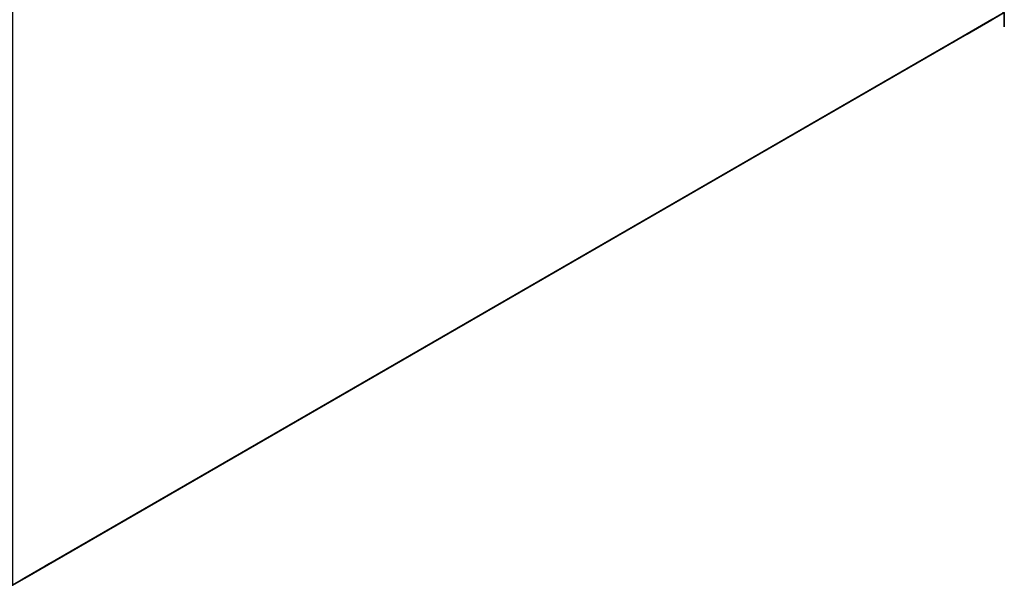
# Model space of a CAD drawing. Units: centimetres. Extents: x -38 to 486, y -252 to 252.
# Drawn here: x 225 to 397, y -201 to -101 of the extents above; entities that cross this region are included whole.
import ezdxf

# ---------------------------------------------------------------- set-up
doc = ezdxf.new("R2010")
doc.units = ezdxf.units.CM
doc.layers.get('0').update_dxf_attribs({"color": 144})

# ---------------------------------------------------------------- blocks, each defined once
blk = doc.blocks.new('Membrane. May Parasols_ www.may-online.com')
for p, q in [((-100, -173.2, 204.99), (100, -173.2, 204.99)), ((-100, -173.21, 205), (100, -173.21, 205))]:
    blk.add_line(p, q)
mesh = blk.add_polyface()
corners = [(-3, -5.19, 256.96), (100, -173.2, 204.99), (-100, -173.2, 204.99), (3, -5.19, 256.96)]
mesh.append_faces([[corners[k] for k in face] for face in [(0, 1, 2), (1, 0, 3)]], dxfattribs={"vtx0": -1})
mesh = blk.add_polyface()
corners = [(100, -173.21, 205), (-3, -5.2, 256.97), (-100, -173.21, 205), (3, -5.2, 256.97)]
mesh.append_faces([[corners[k] for k in face] for face in [(0, 1, 2), (1, 0, 3)]], dxfattribs={"vtx0": -1})
mesh = blk.add_polyface()
corners = [(100, -173.21, 205), (100, -173.2, 204.99), (100, -173.2, 204.99), (-100, -173.2, 204.99), (-100, -173.2, 204.99), (-100, -173.21, 205)]
mesh.append_faces([[corners[k] for k in face] for face in [(0, 1, 2), (4, 0, 5)]], dxfattribs={"vtx0": -1})
mesh.append_faces([[corners[k] for k in face] for face in [(1, 0, 3), (3, 0, 4)]], dxfattribs={"vtx0": -1, "vtx1": -1})
blk = doc.blocks.new('Gruppe34#1')
for p, q in [((-100.01, -173.21, 205), (-100.01, 26.79, 205)), ((-100, -173.21, 205), (-100, 26.79, 205)), ((-100, 23.91, 180.09), (-100.01, 23.91, 180.09)), ((-100, 22.83, 178.46), (-100.01, 22.83, 178.46)), ((-100, 21.21, 177.38), (-100.01, 21.21, 177.38)), ((-100.01, -165.71, 177), (-100.01, 19.29, 177)), ((-100, 19.29, 177), (-100.01, 19.29, 177)), ((-100, -165.71, 177), (-100, 19.29, 177)), ((-100, -165.71, 177), (-100.01, -165.71, 177)), ((-100, -167.62, 177.38), (-100.01, -167.62, 177.38)), ((-100, -169.24, 178.46), (-100.01, -169.24, 178.46)), ((-100, -170.32, 180.09), (-100.01, -170.32, 180.09)), ((-100.01, -170.71, 193.1), (-100.01, -170.71, 182)), ((-100, -170.71, 193.1), (-100.01, -170.71, 193.1)), ((-100, -170.71, 182), (-100.01, -170.71, 182)), ((-100, -170.9, 194.06), (-100.01, -170.9, 194.06)), ((-100, -171.44, 194.87), (-100.01, -171.44, 194.87)), ((-100, -170.71, 193.1), (-100, -170.71, 182))]:
    blk.add_line(p, q)
at = {"extrusion": (1, 0, 0)}
for centre, radius, start, end in [((19.29, 182, -100.01), 5, 270, 0), ((19.29, 182, -100), 5, 0, 270), ((-165.71, 182, -100.01), 5, 180, 270), ((-165.71, 182, -100), 5, 180, 270), ((-173.21, 193.1, -100.01), 2.5, 0, 90), ((-173.21, 193.1, -100), 2.5, 90, 0)]:
    blk.add_arc(centre, radius, start, end, dxfattribs=at)
mesh = blk.add_polyface()
corners = [(-100.01, 26.79, 205), (-100.01, -173.21, 195.6), (-100.01, -173.21, 205), (-100.01, -172.25, 195.41), (-100.01, -171.44, 194.87), (-100.01, -170.9, 194.06), (-100.01, -170.71, 193.1), (-100.01, -170.71, 182), (-100.01, -170.32, 180.09), (-100.01, -169.24, 178.46), (-100.01, -167.62, 177.38), (-100.01, -165.71, 177), (-100.01, 19.29, 177), (-100.01, 24.49, 194.06), (-100.01, 24.29, 193.1), (-100.01, 21.21, 177.38), (-100.01, 22.83, 178.46), (-100.01, 23.91, 180.09), (-100.01, 25.03, 194.87), (-100.01, 25.84, 195.41), (-100.01, 26.79, 195.6), (-100.01, 24.29, 182)]
mesh.append_faces([[corners[k] for k in face] for face in [(0, 1, 2), (19, 0, 20)]], dxfattribs={"vtx0": -1})
mesh.append_faces([[corners[k] for k in face] for face in [(1, 0, 3), (3, 0, 4), (4, 0, 5), (5, 0, 6), (6, 0, 7), (7, 0, 8), (8, 0, 9), (9, 0, 10), (10, 0, 11), (11, 0, 12), (12, 14, 15), (15, 14, 16), (16, 14, 17), (13, 0, 18), (18, 0, 19)]], dxfattribs={"vtx0": -1, "vtx1": -1})
mesh.append_faces([[corners[k] for k in face] for face in [(12, 0, 13)]], dxfattribs={"vtx0": -1, "vtx1": -1, "vtx2": -1})
mesh.append_faces([[corners[k] for k in face] for face in [(12, 13, 14)]], dxfattribs={"vtx0": -1, "vtx2": -1})
mesh.append_faces([[corners[k] for k in face] for face in [(21, 17, 14)]], dxfattribs={"vtx1": -1})
mesh = blk.add_polyface()
corners = [(-100, -173.21, 205), (-100.01, 26.79, 205), (-100.01, -173.21, 205), (-100, 26.79, 205)]
mesh.append_faces([[corners[k] for k in face] for face in [(0, 1, 2), (1, 0, 3)]], dxfattribs={"vtx0": -1})
mesh = blk.add_polyface()
corners = [(-100, -170.32, 180.09), (-100, -170.71, 193.1), (-100, -170.71, 182), (-100, -172.25, 195.41), (-100, -173.21, 205), (-100, -173.21, 195.6), (-100, 26.79, 205), (-100, -171.44, 194.87), (-100, -170.9, 194.06), (-100, -169.24, 178.46), (-100, -167.62, 177.38), (-100, -165.71, 177), (-100, 19.29, 177), (-100, 24.49, 194.06), (-100, 24.29, 193.1), (-100, 21.21, 177.38), (-100, 22.83, 178.46), (-100, 23.91, 180.09), (-100, 24.29, 182), (-100, 25.03, 194.87), (-100, 25.84, 195.41), (-100, 26.79, 195.6)]
mesh.append_faces([[corners[k] for k in face] for face in [(0, 1, 2), (3, 4, 5), (14, 17, 18), (6, 20, 21)]], dxfattribs={"vtx0": -1})
mesh.append_faces([[corners[k] for k in face] for face in [(4, 3, 6), (13, 12, 14)]], dxfattribs={"vtx0": -1, "vtx1": -1})
mesh.append_faces([[corners[k] for k in face] for face in [(6, 1, 0), (6, 12, 13)]], dxfattribs={"vtx0": -1, "vtx1": -1, "vtx2": -1})
mesh.append_faces([[corners[k] for k in face] for face in [(6, 3, 7), (6, 7, 8), (6, 8, 1), (6, 0, 9), (6, 9, 10), (6, 10, 11), (6, 11, 12), (14, 12, 15), (14, 15, 16), (14, 16, 17), (6, 13, 19), (6, 19, 20)]], dxfattribs={"vtx0": -1, "vtx2": -1})
mesh = blk.add_polyface()
corners = [(-100.01, 24.29, 182), (-100, 23.91, 180.09), (-100.01, 23.91, 180.09), (-100, 24.29, 182)]
mesh.append_faces([[corners[k] for k in face] for face in [(0, 1, 2), (1, 0, 3)]], dxfattribs={"vtx0": -1})
mesh = blk.add_polyface()
corners = [(-100.01, 23.91, 180.09), (-100, 22.83, 178.46), (-100.01, 22.83, 178.46), (-100, 23.91, 180.09)]
mesh.append_faces([[corners[k] for k in face] for face in [(0, 1, 2), (1, 0, 3)]], dxfattribs={"vtx0": -1})
mesh = blk.add_polyface()
corners = [(-100, 22.83, 178.46), (-100.01, 21.21, 177.38), (-100.01, 22.83, 178.46), (-100, 21.21, 177.38)]
mesh.append_faces([[corners[k] for k in face] for face in [(0, 1, 2), (1, 0, 3)]], dxfattribs={"vtx0": -1})
mesh = blk.add_polyface()
corners = [(-100, 21.21, 177.38), (-100.01, 19.29, 177), (-100.01, 21.21, 177.38), (-100, 19.29, 177)]
mesh.append_faces([[corners[k] for k in face] for face in [(0, 1, 2), (1, 0, 3)]], dxfattribs={"vtx0": -1})
mesh = blk.add_polyface()
corners = [(-100, 19.29, 177), (-100.01, -165.71, 177), (-100.01, 19.29, 177), (-100, -165.71, 177)]
mesh.append_faces([[corners[k] for k in face] for face in [(0, 1, 2), (1, 0, 3)]], dxfattribs={"vtx0": -1})
mesh = blk.add_polyface()
corners = [(-100, -165.71, 177), (-100.01, -167.62, 177.38), (-100.01, -165.71, 177), (-100, -167.62, 177.38)]
mesh.append_faces([[corners[k] for k in face] for face in [(0, 1, 2), (1, 0, 3)]], dxfattribs={"vtx0": -1})
mesh = blk.add_polyface()
corners = [(-100, -167.62, 177.38), (-100.01, -169.24, 178.46), (-100.01, -167.62, 177.38), (-100, -169.24, 178.46)]
mesh.append_faces([[corners[k] for k in face] for face in [(0, 1, 2), (1, 0, 3)]], dxfattribs={"vtx0": -1})
mesh = blk.add_polyface()
corners = [(-100, -170.32, 180.09), (-100.01, -169.24, 178.46), (-100, -169.24, 178.46), (-100.01, -170.32, 180.09)]
mesh.append_faces([[corners[k] for k in face] for face in [(0, 1, 2), (1, 0, 3)]], dxfattribs={"vtx0": -1})
mesh = blk.add_polyface()
corners = [(-100, -170.71, 182), (-100.01, -170.32, 180.09), (-100, -170.32, 180.09), (-100.01, -170.71, 182)]
mesh.append_faces([[corners[k] for k in face] for face in [(0, 1, 2), (1, 0, 3)]], dxfattribs={"vtx0": -1})
mesh = blk.add_polyface()
corners = [(-100, -170.9, 194.06), (-100.01, -170.71, 193.1), (-100, -170.71, 193.1), (-100.01, -170.9, 194.06)]
mesh.append_faces([[corners[k] for k in face] for face in [(0, 1, 2), (1, 0, 3)]], dxfattribs={"vtx0": -1})
mesh = blk.add_polyface()
corners = [(-100, -170.71, 193.1), (-100.01, -170.71, 182), (-100, -170.71, 182), (-100.01, -170.71, 193.1)]
mesh.append_faces([[corners[k] for k in face] for face in [(0, 1, 2), (1, 0, 3)]], dxfattribs={"vtx0": -1})
mesh = blk.add_polyface()
corners = [(-100, -171.44, 194.87), (-100.01, -170.9, 194.06), (-100, -170.9, 194.06), (-100.01, -171.44, 194.87)]
mesh.append_faces([[corners[k] for k in face] for face in [(0, 1, 2), (1, 0, 3)]], dxfattribs={"vtx0": -1})
mesh = blk.add_polyface()
corners = [(-100, -171.44, 194.87), (-100.01, -172.25, 195.41), (-100.01, -171.44, 194.87), (-100, -172.25, 195.41)]
mesh.append_faces([[corners[k] for k in face] for face in [(0, 1, 2), (1, 0, 3)]], dxfattribs={"vtx0": -1})
blk = doc.blocks.new('Gruppe35#1')
at = {"extrusion": (1, 0, 0)}
blk.add_arc((-173.21, 193.1, 100), 2.5, 90, 0, dxfattribs=at)
blk = doc.blocks.new('Volant. May Parasols_ www.may-online.com')
for name, p, rotation in [('Gruppe35#1', (100, 26.79), 329.9999999999999), ('Gruppe34#1', (73.21, -273.21), 270)]:
    blk.add_blockref(name, p, dxfattribs=dict(rotation=rotation))
blk = doc.blocks.new('RIALTO_round_RP1_4000')
at = {"color": 7, "rotation": 30}
for name in ['Volant. May Parasols_ www.may-online.com', 'Membrane. May Parasols_ www.may-online.com']:
    blk.add_blockref(name, (224, 0, 27.94), dxfattribs=at)

msp = doc.modelspace()

# ---------------------------------------------------------------- block references
msp.add_blockref('RIALTO_round_RP1_4000', (0, 0))

doc.saveas('drawing.dxf')
